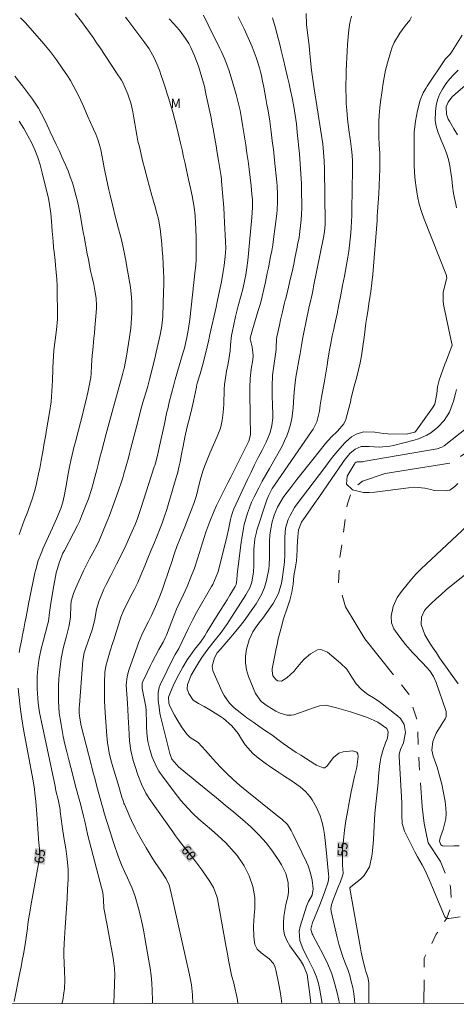
# Model space of a CAD drawing. Units: metres. Extents: x 288415 to 288930, y 1670470 to 1671034.
# Drawn here: x 288518 to 288587, y 1670475 to 1670629 of the extents above; entities that cross this region are included whole.
import ezdxf
from ezdxf.enums import TextEntityAlignment as Align

# ---------------------------------------------------------------- set-up
doc = ezdxf.new("R2010")
doc.units = ezdxf.units.M
doc.header["$MEASUREMENT"] = 0
doc.linetypes.add('Intermitente', pattern=[48, 15, -2, 2, -2, 2, -2, 2, -2, 2, -2, 15])
for name, color, linetype, lineweight in [('Articulacao', 7, 'Continuous', 18), ('Rio_Intermitente', 5, 'Intermitente', 9), ('Topon_Curvas_Mestras_Masc', 255, 'Continuous', 9)]:
    doc.layers.add(name, color=color, linetype=linetype, lineweight=lineweight)
for name, color, linetype, lineweight, true_color in [('Curvas_Intermediarias', 7, 'Continuous', 9, 0x783c14), ('Curvas_Mestras', 7, 'Continuous', 20, 0x783c14), ('Topon_Curvas_Mestras', 7, 'Continuous', 9, 0x783c14), ('Topon_Vegetacao', 7, 'Continuous', 9, 0x00ff33)]:
    doc.layers.add(name, color=color, linetype=linetype, lineweight=lineweight, true_color=true_color)
doc.styles.add('Arial', font='arial.ttf', dxfattribs={"height": 1.5})

msp = doc.modelspace()

# ---------------------------------------------------------------- linework, layer by layer
at = {"layer": 'Articulacao', "flags": 128}
msp.add_lwpolyline([(288431, 1671028.93), (288913.04, 1671029.42), (288913.6, 1670475.15), (288431.58, 1670474.66), (288431, 1671028.93)], close=True, dxfattribs=at)
at = {"layer": 'Curvas_Intermediarias', "flags": 128}
for points, elevation in [([(288526.91, 1670630.08), (288527.92, 1670628.83), (288528.61, 1670627.9), (288529.18, 1670627.11), (288529.74, 1670626.31), (288530.29, 1670625.5), (288530.84, 1670624.68), (288533.43, 1670620.79), (288534.2, 1670619.62), (288534.46, 1670619.13), (288534.58, 1670618.87), (288535.21, 1670617.43), (288535.38, 1670616.98), (288535.67, 1670616.07), (288535.97, 1670614.67), (288536.14, 1670613.73), (288536.28, 1670612.83), (288536.44, 1670611.91), (288536.61, 1670610.99), (288536.8, 1670610.08), (288537.01, 1670609.17), (288537.52, 1670607.04), (288537.86, 1670605.65), (288538.22, 1670604.27), (288538.59, 1670602.89), (288538.99, 1670601.52), (288539.51, 1670599.74), (288539.78, 1670598.77), (288540.01, 1670597.8), (288540.27, 1670596.33), (288540.44, 1670594.89), (288540.53, 1670593.93), (288540.62, 1670592.96), (288540.7, 1670591.99), (288540.77, 1670590.78), (288540.82, 1670589.69), (288540.85, 1670588.6), (288540.85, 1670587.51), (288540.83, 1670586.42), (288540.7, 1670582.63), (288540.62, 1670581.52), (288540.51, 1670580.78), (288540.29, 1670579.68), (288539.67, 1670576.96), (288539.49, 1670576.18), (288539.31, 1670575.41), (288538.92, 1670573.87), (288538.62, 1670572.69), (288538.32, 1670571.61), (288538.11, 1670570.89), (288537.68, 1670569.42), (288537.26, 1670567.95), (288536.87, 1670566.47), (288535.62, 1670561.67), (288535.46, 1670561.04), (288535.29, 1670560.39), (288534.95, 1670559.12), (288534.6, 1670557.86), (288534.4, 1670557.24), (288534.2, 1670556.61), (288533.74, 1670555.24), (288533.28, 1670553.93), (288532.81, 1670552.63), (288532.31, 1670551.35), (288531.79, 1670550.07), (288530.74, 1670547.54), (288530.27, 1670546.55), (288530.07, 1670546.17), (288529.96, 1670545.97), (288529.17, 1670544.53), (288528.55, 1670543.3), (288528.25, 1670542.67), (288527.22, 1670540.44), (288527.02, 1670540), (288526.68, 1670539.11), (288526.3, 1670537.89), (288526.23, 1670537.21), (288526.18, 1670535.44), (288526.04, 1670534.4), (288525.92, 1670533.88), (288525.5, 1670532.19), (288525.17, 1670530.87), (288525.01, 1670530.22), (288524.74, 1670528.89), (288524.55, 1670527.55), (288524.46, 1670526.77), (288524.37, 1670525.7), (288524.31, 1670524.63), (288524.29, 1670523.56), (288524.31, 1670522.5), (288524.32, 1670522.18), (288524.37, 1670521.27), (288524.44, 1670520.36), (288524.56, 1670519.46), (288524.71, 1670518.56), (288524.83, 1670517.9), (288525.07, 1670516.68), (288525.33, 1670515.45), (288525.62, 1670514.24), (288525.92, 1670513.03), (288526.56, 1670510.6), (288526.95, 1670509.09), (288527.35, 1670507.59), (288527.65, 1670506.48), (288528.08, 1670504.86), (288528.25, 1670504.16), (288528.49, 1670503.11), (288528.65, 1670502.4), (288528.94, 1670501.14), (288529.18, 1670500.16), (288531.13, 1670492.79), (288531.26, 1670492.22), (288531.38, 1670491.06), (288531.45, 1670489.72), (288531.49, 1670489.46), (288531.94, 1670487.07), (288532.11, 1670486.21), (288532.43, 1670484.46), (288532.59, 1670483.6), (288532.78, 1670482.54), (288532.96, 1670481.52), (288533.13, 1670480.3), (288533.17, 1670479.32), (288533.01, 1670474.76)], 63), ([(288552.54, 1670629.58), (288553, 1670628.64), (288553.45, 1670627.7), (288553.89, 1670626.75), (288554.31, 1670625.8), (288554.71, 1670624.83), (288555.36, 1670623.2), (288555.49, 1670622.88), (288555.9, 1670621.58), (288556.06, 1670620.91), (288556.13, 1670620.58), (288556.36, 1670619.45), (288556.54, 1670618.54), (288556.71, 1670617.64), (288556.88, 1670616.73), (288557.04, 1670615.83), (288557.22, 1670614.83), (288557.49, 1670613.17), (288557.72, 1670611.5), (288557.84, 1670610.58), (288557.95, 1670609.7), (288558.06, 1670608.82), (288558.25, 1670607.07), (288558.61, 1670603.63), (288558.67, 1670603.01), (288558.73, 1670601.77), (288558.72, 1670600.52), (288558.65, 1670599.28), (288558.58, 1670598.66), (288558.1, 1670594.71), (288557.97, 1670593.78), (288557.8, 1670592.86), (288557.62, 1670591.94), (288557.28, 1670590.2), (288557.1, 1670589.33), (288556.82, 1670587.95), (288556.58, 1670586.83), (288556.31, 1670585.71), (288556.02, 1670584.6), (288555.7, 1670583.5), (288554.74, 1670580.3), (288554.42, 1670579.15), (288554.41, 1670579.1), (288554.4, 1670579.04), (288554.74, 1670577.8), (288554.9, 1670576.46), (288554.84, 1670575.78), (288554.6, 1670574.31), (288554.41, 1670572.83), (288554.36, 1670571.34), (288554.43, 1670566.2), (288554.44, 1670565.83), (288554.46, 1670565.1), (288554.48, 1670564.01), (288554.21, 1670563.02), (288553.46, 1670561.53), (288553.04, 1670560.68), (288552.62, 1670559.86), (288552.2, 1670559.03), (288551.78, 1670558.2), (288551.36, 1670557.37), (288550.94, 1670556.54), (288549.9, 1670554.48), (288549.12, 1670552.88), (288548.75, 1670552.06), (288548.06, 1670550.42), (288547.45, 1670548.74), (288547.17, 1670547.89), (288546.13, 1670544.53), (288545.65, 1670543.08), (288545.11, 1670541.64), (288544.52, 1670540.22), (288543.87, 1670538.82), (288543.26, 1670537.52), (288542.86, 1670536.62), (288542.48, 1670535.71), (288542.11, 1670534.78), (288541.27, 1670532.58), (288541.21, 1670532.44), (288541.09, 1670532.15), (288540.73, 1670531.46), (288540.22, 1670530.56), (288540.09, 1670530.33), (288539.05, 1670528.34), (288538.77, 1670527.79), (288538.23, 1670526.69), (288537.56, 1670525.28), (288537.47, 1670525.02), (288537.44, 1670524.47), (288537.48, 1670524.2), (288538.02, 1670521.33), (288538.04, 1670521.18), (288538.07, 1670520.89), (288538.08, 1670520.74), (288538.11, 1670518.77), (288538.14, 1670518.07), (288538.26, 1670516.68), (288538.37, 1670515.87), (288538.64, 1670514.63), (288539.04, 1670513.42), (288539.71, 1670511.91), (288540.09, 1670511.24), (288540.73, 1670510.29), (288543.02, 1670507.29), (288543.53, 1670506.65), (288544.62, 1670505.42), (288545.43, 1670504.6), (288546.37, 1670503.7), (288547.35, 1670502.85), (288548.34, 1670502.01), (288549.32, 1670501.16), (288550.57, 1670499.99), (288551.51, 1670499.02), (288552.37, 1670497.98), (288553.15, 1670496.87), (288553.45, 1670496.39), (288554.28, 1670494.83), (288554.85, 1670493.15), (288555.14, 1670491.41), (288555.13, 1670489.64), (288555.03, 1670488.58), (288554.94, 1670486.91), (288554.99, 1670485.25), (288555.13, 1670484.04), (288555.52, 1670483.32), (288556.17, 1670482.73), (288557.38, 1670481.8), (288558.08, 1670481.04), (288558.3, 1670480.59), (288558.46, 1670480.09), (288558.94, 1670477.78), (288559.14, 1670476.69), (288559.3, 1670475.6), (288559.37, 1670474.79)], 59), ([(288565.75, 1670474.8), (288565.31, 1670477.19), (288565.08, 1670478.13), (288564.8, 1670479.05), (288564.43, 1670479.94), (288564.01, 1670480.81), (288563.45, 1670481.84), (288562.75, 1670483.24), (288562.2, 1670484.67), (288562.11, 1670486.13), (288562.25, 1670486.87), (288563.25, 1670490.08), (288563.57, 1670490.8), (288564.18, 1670491.79), (288564.29, 1670492.79), (288564.16, 1670494.11), (288563.9, 1670495.25), (288563.51, 1670496.4), (288563.26, 1670496.96), (288561.14, 1670501.42), (288560.88, 1670501.92), (288560.27, 1670502.85), (288559.39, 1670503.68), (288558.78, 1670504.19), (288558.47, 1670504.44), (288553.9, 1670508.07), (288552.8, 1670508.98), (288551.74, 1670509.92), (288550.71, 1670510.91), (288549.71, 1670511.93), (288548.56, 1670513.15), (288548.17, 1670513.58), (288547.4, 1670514.46), (288546.23, 1670515.74), (288544.97, 1670516.5), (288544.46, 1670517.03), (288543.65, 1670518.19), (288542.89, 1670519.41), (288542.53, 1670520.04), (288541.79, 1670521.44), (288541.63, 1670521.89), (288541.61, 1670522.83), (288541.89, 1670523.63), (288542.31, 1670524.64), (288542.78, 1670525.62), (288543.19, 1670526.41), (288543.83, 1670527.56), (288544.53, 1670528.69), (288545.3, 1670529.77), (288545.7, 1670530.3), (288546.64, 1670531.46), (288547.29, 1670532.48), (288547.59, 1670533.01), (288549.41, 1670535.91), (288549.87, 1670536.64), (288550.79, 1670538.1), (288551.24, 1670538.83), (288552.08, 1670540.19), (288552.14, 1670540.29), (288552.24, 1670540.51), (288552.33, 1670541.27), (288552.4, 1670542.07), (288553.01, 1670547.16), (288553.14, 1670548.08), (288553.3, 1670549), (288553.49, 1670549.9), (288553.72, 1670550.8), (288553.99, 1670551.69), (288554.3, 1670552.56), (288554.65, 1670553.41), (288555.04, 1670554.25), (288555.77, 1670555.68), (288556.31, 1670556.7), (288556.86, 1670557.72), (288557.43, 1670558.73), (288559.42, 1670562.22), (288559.83, 1670563.03), (288560.2, 1670563.86), (288560.5, 1670564.72), (288560.75, 1670565.59), (288560.96, 1670566.57), (288561.18, 1670568.2), (288561.23, 1670569.19), (288561.31, 1670570.67), (288561.48, 1670572.15), (288561.61, 1670573.04), (288561.8, 1670574.2), (288562.07, 1670575.63), (288562.27, 1670576.76), (288562.48, 1670578.01), (288562.66, 1670579), (288562.91, 1670580.29), (288563.17, 1670581.58), (288563.71, 1670584.11), (288563.79, 1670584.5), (288564.13, 1670586.06), (288564.3, 1670586.84), (288564.38, 1670587.24), (288565.96, 1670594.94), (288566.11, 1670595.81), (288566.19, 1670596.98), (288566.19, 1670597.27), (288566.09, 1670605.64), (288566.05, 1670606.98), (288565.96, 1670608.31), (288565.82, 1670609.63), (288565.63, 1670610.95), (288564.95, 1670615.3), (288564.79, 1670616.29), (288564.64, 1670617.28), (288564.49, 1670618.26), (288564.26, 1670619.75), (288564.06, 1670621.22), (288563.9, 1670622.7), (288563.75, 1670624.36), (288563.66, 1670625.07), (288563.46, 1670626.61), (288563.29, 1670628.34), (288563.23, 1670630.06)], 57), ([(288570.33, 1670629.69), (288570.09, 1670628.61), (288569.92, 1670627.52), (288569.8, 1670626.41), (288569.71, 1670625.22), (288569.64, 1670624.19), (288569.58, 1670623.17), (288569.54, 1670622.14), (288569.5, 1670621.12), (288569.48, 1670620.09), (288569.46, 1670619.07), (288569.45, 1670618.04), (288569.47, 1670617), (288569.5, 1670615.96), (288569.58, 1670614.94), (288569.72, 1670613.57), (288569.93, 1670611.82), (288570.17, 1670610.07), (288570.35, 1670608.78), (288570.44, 1670607.88), (288570.49, 1670606.97), (288570.5, 1670606.07), (288570.5, 1670605.61), (288570.41, 1670599.36), (288570.39, 1670598.42), (288570.35, 1670597.48), (288570.3, 1670596.54), (288570.23, 1670595.61), (288570.14, 1670594.67), (288570.03, 1670593.74), (288569.9, 1670592.81), (288569.75, 1670591.88), (288569.21, 1670588.9), (288568.94, 1670587.42), (288568.66, 1670585.93), (288568.37, 1670584.46), (288568.06, 1670582.99), (288567.66, 1670581.13), (288567.55, 1670580.59), (288567.32, 1670579.51), (288567.02, 1670578.08), (288566.88, 1670577.33), (288566.62, 1670575.71), (288566.5, 1670574.92), (288566.3, 1670573.65), (288566.07, 1670572.39), (288565.72, 1670570.48), (288565.61, 1670569.88), (288565.43, 1670568.66), (288565.3, 1670567.68), (288564.87, 1670566.03), (288564.29, 1670564.89), (288564.06, 1670564.53), (288558.23, 1670556.12), (288557.88, 1670555.57), (288557.28, 1670554.42), (288557.05, 1670553.8), (288555.49, 1670549.05), (288555.39, 1670548.71), (288555.17, 1670547.67), (288555, 1670545.98), (288554.99, 1670545.5), (288554.99, 1670543.46), (288554.94, 1670542.49), (288554.68, 1670540.9), (288554.35, 1670540), (288553.72, 1670538.88), (288550.73, 1670534.23), (288550.45, 1670533.8), (288549.84, 1670532.97), (288549.19, 1670532.16), (288548.54, 1670531.35), (288547.6, 1670530.17), (288546.83, 1670529.06), (288546.47, 1670528.48), (288545.15, 1670526.27), (288544.57, 1670524.84), (288544.54, 1670524.1), (288544.77, 1670523.39), (288545.48, 1670522.39), (288546.28, 1670521.83), (288547.19, 1670521.36), (288548.08, 1670520.84), (288549.74, 1670519.82), (288550.21, 1670519.51), (288551.56, 1670518.36), (288552.52, 1670517.14), (288553.04, 1670516.24), (288553.63, 1670515.38), (288554.04, 1670514.87), (288554.85, 1670514.02), (288555.75, 1670513.27), (288556.99, 1670512.35), (288557.46, 1670512.01), (288558.9, 1670511.03), (288559.88, 1670510.41), (288560.87, 1670509.78), (288562.28, 1670508.79), (288563.12, 1670508.05), (288563.84, 1670507.2), (288564.15, 1670506.73), (288564.85, 1670505.51), (288565.39, 1670504.25), (288565.71, 1670503.18), (288565.93, 1670502.26), (288566.08, 1670501.32), (288566.2, 1670500.37), (288566.3, 1670499.42), (288566.74, 1670495.05), (288566.76, 1670494.65), (288566.67, 1670493.86), (288566.1, 1670492.18), (288565.68, 1670491.08), (288565.47, 1670490.53), (288564.43, 1670487.95), (288564.22, 1670487.49), (288563.95, 1670486.42), (288564.16, 1670485.73), (288564.24, 1670485.57), (288564.32, 1670485.4), (288565.89, 1670482.45), (288566.6, 1670480.95), (288567.23, 1670479.42), (288567.73, 1670477.84), (288568.15, 1670476.23), (288568.45, 1670474.8)], 56), ([(288518.37, 1670629.38), (288518.72, 1670629.02), (288519.08, 1670628.65), (288520.98, 1670626.54), (288522.03, 1670625.33), (288523.04, 1670624.09), (288524, 1670622.81), (288524.91, 1670621.5), (288525.71, 1670620.29), (288526.18, 1670619.55), (288527.04, 1670618.02), (288527.44, 1670617.24), (288528.17, 1670615.65), (288528.89, 1670614.05), (288529.83, 1670611.92), (288530.16, 1670611.13), (288530.47, 1670610.34), (288530.84, 1670609.13), (288530.94, 1670608.72), (288531.33, 1670606.76), (288531.51, 1670605.9), (288531.86, 1670604.17), (288532.22, 1670602.44), (288532.41, 1670601.57), (288532.83, 1670599.86), (288533.23, 1670598.31), (288533.49, 1670597.32), (288533.74, 1670596.33), (288533.99, 1670595.34), (288534.24, 1670594.35), (288534.47, 1670593.36), (288534.69, 1670592.36), (288534.88, 1670591.36), (288535.06, 1670590.35), (288535.6, 1670587.13), (288535.79, 1670585.53), (288535.83, 1670584.73), (288535.83, 1670583.12), (288535.73, 1670581.52), (288535.65, 1670580.73), (288535.47, 1670579.31), (288535.32, 1670578.31), (288535.15, 1670577.31), (288534.97, 1670576.32), (288534.61, 1670574.4), (288534.58, 1670574.28), (288534.44, 1670573.68), (288534.37, 1670573.44), (288532.74, 1670567.61), (288532.42, 1670566.45), (288532.11, 1670565.29), (288531.8, 1670564.13), (288531.49, 1670562.97), (288531.44, 1670562.77), (288531.16, 1670561.71), (288530.88, 1670560.63), (288530.61, 1670559.56), (288530.34, 1670558.49), (288530.04, 1670557.33), (288529.77, 1670556.36), (288529.48, 1670555.4), (288529, 1670553.97), (288528.58, 1670552.82), (288527.95, 1670551.22), (288527.59, 1670550.39), (288527.31, 1670549.76), (288526.69, 1670548.54), (288525.24, 1670545.84), (288525.02, 1670545.41), (288524.46, 1670544.08), (288523.96, 1670542.36), (288523.83, 1670541.75), (288523.57, 1670540.33), (288523.12, 1670537.6), (288523.06, 1670537.23), (288522.91, 1670536.11), (288522.72, 1670534.77), (288522.59, 1670534.18), (288522.28, 1670532.98), (288521.95, 1670531.79), (288521.61, 1670530.42), (288521.34, 1670529.19), (288521.23, 1670528.57), (288521.05, 1670527.32), (288520.96, 1670526.07), (288520.95, 1670525.44), (288520.96, 1670524.14), (288521.05, 1670522.66), (288521.13, 1670521.92), (288521.34, 1670520.45), (288521.62, 1670518.99), (288523.77, 1670508.86), (288523.92, 1670508.17), (288524.26, 1670506.79), (288524.56, 1670505.24), (288524.6, 1670504.93), (288524.91, 1670502.6), (288525.16, 1670500.84), (288525.45, 1670499.09), (288525.68, 1670497.45), (288525.83, 1670495.81), (288525.84, 1670494.99), (288525.82, 1670494.17), (288525.75, 1670492.77), (288525.67, 1670491.25), (288525.58, 1670489.73), (288525.48, 1670488.21), (288525.37, 1670486.69), (288525.19, 1670484.21), (288525.14, 1670482.97), (288525.15, 1670482.36), (288525.2, 1670481.12), (288525.27, 1670479.89), (288525.33, 1670478.46), (288525.26, 1670477.11), (288525.17, 1670476.44), (288524.97, 1670475.33), (288524.85, 1670474.75)], 64), ([(288539.09, 1670474.77), (288539.09, 1670474.87), (288539.08, 1670475.28), (288539.02, 1670476.81), (288538.95, 1670477.99), (288538.85, 1670479.16), (288538.7, 1670480.33), (288538.52, 1670481.49), (288537.89, 1670485.11), (288537.67, 1670486.32), (288537.41, 1670487.52), (288537.13, 1670488.72), (288536.82, 1670489.91), (288536.35, 1670491.55), (288535.83, 1670492.96), (288535.53, 1670493.65), (288535.13, 1670494.51), (288534.67, 1670495.51), (288534.22, 1670496.52), (288533.64, 1670498.06), (288533.08, 1670499.72), (288532.86, 1670500.38), (288532.43, 1670501.7), (288532, 1670503.04), (288531.5, 1670504.66), (288531.32, 1670505.31), (288531.23, 1670505.64), (288530.36, 1670508.81), (288530.01, 1670510.11), (288529.77, 1670510.98), (288529.54, 1670511.85), (288529.43, 1670512.28), (288527.89, 1670518.32), (288527.65, 1670519.53), (288527.57, 1670520.36), (288527.57, 1670521.18), (288527.59, 1670521.6), (288528.13, 1670528.58), (288528.35, 1670529.78), (288528.54, 1670530.4), (288528.61, 1670530.6), (288529.61, 1670533.4), (288530.04, 1670535.04), (288530.3, 1670536.62), (288530.71, 1670538.01), (288531.12, 1670539.01), (288531.44, 1670539.76), (288531.78, 1670540.5), (288532.51, 1670541.95), (288533.12, 1670543.09), (288533.43, 1670543.69), (288534.2, 1670545.22), (288534.94, 1670546.74), (288535.27, 1670547.45), (288535.91, 1670548.89), (288536.34, 1670549.9), (288536.66, 1670550.73), (288537.25, 1670552.41), (288539.35, 1670558.98), (288539.42, 1670559.17), (288539.53, 1670559.56), (288539.79, 1670560.56), (288540.5, 1670563.61), (288540.66, 1670564.31), (288540.97, 1670565.72), (288541.3, 1670567.32), (288541.35, 1670567.58), (288541.47, 1670568.09), (288541.71, 1670569.11), (288542.05, 1670570.47), (288542.42, 1670571.84), (288542.66, 1670572.68), (288543.91, 1670576.96), (288544.09, 1670577.6), (288544.39, 1670578.81), (288544.48, 1670579.24), (288544.72, 1670580.66), (288544.92, 1670582.09), (288545.8, 1670589.82), (288545.83, 1670590.13), (288545.93, 1670591.35), (288545.95, 1670592.27), (288545.94, 1670593.99), (288545.93, 1670594.8), (288545.88, 1670596.4), (288545.84, 1670597.2), (288545.77, 1670598.36), (288545.62, 1670599.71), (288545.48, 1670600.6), (288545.3, 1670601.49), (288545.03, 1670602.68), (288544.73, 1670604.07), (288544.59, 1670604.76), (288544.43, 1670605.5), (288544.19, 1670606.56), (288543.96, 1670607.62), (288543.72, 1670608.68), (288543.47, 1670609.74), (288542.95, 1670611.99), (288542.59, 1670613.42), (288542.43, 1670613.98), (288542.35, 1670614.26), (288541.62, 1670616.7), (288541.34, 1670617.63), (288541.05, 1670618.55), (288540.75, 1670619.46), (288540.44, 1670620.37), (288540.16, 1670621.19), (288539.78, 1670622.18), (288539.34, 1670623.15), (288538.54, 1670624.56), (288537.88, 1670625.46), (288535.19, 1670629.03), (288534.85, 1670629.49)], 62), ([(288541.71, 1670629.26), (288542.35, 1670628.53), (288543.32, 1670627.45), (288544.28, 1670626.18), (288544.76, 1670625.38), (288545.1, 1670624.75), (288545.69, 1670623.45), (288546.3, 1670621.82), (288546.59, 1670620.95), (288546.85, 1670620.07), (288547.22, 1670618.64), (288547.48, 1670617.47), (288548.07, 1670614.68), (288548.27, 1670613.7), (288548.46, 1670612.72), (288548.64, 1670611.74), (288548.81, 1670610.75), (288549, 1670609.65), (288549.3, 1670607.91), (288549.44, 1670607.04), (288549.65, 1670605.79), (288549.84, 1670604.54), (288549.9, 1670604.04), (288549.92, 1670603.79), (288550.08, 1670601.96), (288550.18, 1670600.79), (288550.27, 1670599.63), (288550.34, 1670598.46), (288550.41, 1670597.29), (288550.56, 1670594.35), (288550.57, 1670593.23), (288550.48, 1670591.97), (288550.32, 1670590.57), (288550.18, 1670589.63), (288549.9, 1670588), (288549.62, 1670586.56), (288549.26, 1670584.87), (288549.07, 1670584.04), (288548.09, 1670579.72), (288547.92, 1670578.9), (288547.68, 1670577.8), (288547.61, 1670577.52), (288546.92, 1670574.86), (288546.56, 1670573.55), (288546.16, 1670572.26), (288546.01, 1670571.62), (288545.98, 1670571.49), (288545.51, 1670569.25), (288545.15, 1670567.64), (288544.75, 1670566.04), (288544.54, 1670565.24), (288544.16, 1670563.63), (288543.88, 1670562.2), (288543.64, 1670560.97), (288543.41, 1670559.73), (288543.28, 1670559.12), (288542.99, 1670557.91), (288542.82, 1670557.31), (288541.66, 1670553.38), (288541.32, 1670552.3), (288540.97, 1670551.22), (288540.58, 1670550.15), (288540.18, 1670549.09), (288539.81, 1670548.17), (288539.33, 1670546.99), (288538.84, 1670545.8), (288538.35, 1670544.62), (288537.86, 1670543.44), (288537.26, 1670541.98), (288536.75, 1670540.82), (288536.18, 1670539.68), (288535.59, 1670538.55), (288535.03, 1670537.41), (288534.6, 1670536.53), (288534.11, 1670535.38), (288533.73, 1670534.21), (288533.38, 1670533.02), (288533.01, 1670531.85), (288532.82, 1670531.27), (288532.45, 1670530.11), (288532, 1670528.65), (288531.75, 1670527.69), (288531.61, 1670526.7), (288531.52, 1670525.21), (288531.52, 1670523.95), (288531.56, 1670522.19), (288531.65, 1670520.44), (288531.89, 1670516.71), (288531.99, 1670515.71), (288532.16, 1670514.72), (288532.34, 1670513.85), (288532.49, 1670513.27), (288532.55, 1670513.03), (288532.87, 1670511.91), (288533.06, 1670511.23), (288533.45, 1670509.86), (288533.66, 1670509.19), (288534.27, 1670507.15), (288534.32, 1670507.01), (288534.5, 1670506.45), (288534.6, 1670506.18), (288534.66, 1670506.05), (288535.51, 1670504.09), (288535.78, 1670503.49), (288536.35, 1670502.31), (288536.68, 1670501.67), (288537.28, 1670500.58), (288538.07, 1670499.2), (288539, 1670497.66), (288539.49, 1670496.91), (288540.44, 1670495.52), (288541.2, 1670494.33), (288541.7, 1670493.34), (288541.93, 1670492.56), (288544.89, 1670479.28), (288545.05, 1670478.5), (288545.18, 1670477.72), (288545.34, 1670476.14), (288545.41, 1670474.81), (288545.4, 1670474.78)], 61), ([(288563.95, 1670474.79), (288563.85, 1670475.79), (288563.7, 1670477), (288563.38, 1670479.33), (288562.81, 1670480.74), (288562.47, 1670481.26), (288562.3, 1670481.51), (288560.64, 1670483.85), (288560.17, 1670484.68), (288559.83, 1670485.56), (288559.67, 1670486.47), (288559.63, 1670487.42), (288559.72, 1670488.44), (288559.85, 1670489.37), (288560.02, 1670490.29), (288560.31, 1670491.53), (288560.44, 1670492.27), (288560.41, 1670493.75), (288560, 1670495.2), (288559.35, 1670496.56), (288558.94, 1670497.21), (288558.03, 1670498.53), (288556.97, 1670499.94), (288555.79, 1670501.26), (288554.53, 1670502.49), (288553.2, 1670503.66), (288551.84, 1670504.79), (288550.48, 1670505.92), (288549.12, 1670507.04), (288547.75, 1670508.17), (288546.38, 1670509.29), (288543.44, 1670511.69), (288543.22, 1670511.88), (288542.13, 1670513.1), (288541.84, 1670513.87), (288541.8, 1670514), (288540.34, 1670519.84), (288540.24, 1670520.32), (288540.1, 1670521.29), (288539.95, 1670522.32), (288539.95, 1670523.58), (288540.13, 1670524.38), (288540.29, 1670524.77), (288542.4, 1670529.08), (288542.62, 1670529.51), (288543.22, 1670530.48), (288543.76, 1670531.57), (288544.22, 1670532.56), (288544.69, 1670533.55), (288545.37, 1670534.94), (288546, 1670536.11), (288548.36, 1670540.21), (288548.53, 1670540.51), (288548.84, 1670541.12), (288549.34, 1670542.39), (288549.43, 1670542.72), (288550.81, 1670548.18), (288551.04, 1670549.16), (288551.34, 1670550.69), (288551.43, 1670551.13), (288551.67, 1670551.98), (288551.84, 1670552.39), (288554.02, 1670557.01), (288554.57, 1670558.15), (288555.12, 1670559.3), (288555.7, 1670560.43), (288556.28, 1670561.57), (288556.93, 1670562.83), (288557.57, 1670564.38), (288557.84, 1670565.47), (288557.96, 1670566.58), (288557.96, 1670567.14), (288557.92, 1670568.62), (288557.89, 1670570.1), (288557.89, 1670571.57), (288557.94, 1670573.35), (288558.13, 1670574.81), (288558.49, 1670577.36), (288558.5, 1670577.49), (288558.52, 1670577.75), (288558.56, 1670578.94), (288558.62, 1670579.34), (288559, 1670581.22), (288559.18, 1670582.02), (288559.49, 1670583.31), (288559.78, 1670584.49), (288559.93, 1670585.09), (288560, 1670585.38), (288560.43, 1670587.17), (288560.71, 1670588.36), (288560.99, 1670589.55), (288561.25, 1670590.75), (288561.51, 1670591.94), (288561.76, 1670593.15), (288561.93, 1670594.06), (288562.09, 1670594.97), (288562.22, 1670595.88), (288562.33, 1670596.79), (288562.42, 1670597.71), (288562.48, 1670598.63), (288562.51, 1670599.56), (288562.51, 1670600.48), (288562.5, 1670601.79), (288562.46, 1670603.36), (288562.39, 1670604.94), (288562.28, 1670606.51), (288562.15, 1670608.08), (288561.82, 1670611.4), (288561.67, 1670612.78), (288561.47, 1670614.15), (288561.25, 1670615.5), (288560.99, 1670616.86), (288560.75, 1670618), (288560.52, 1670619.04), (288560.28, 1670620.08), (288559.92, 1670621.64), (288559.65, 1670622.8), (288559.29, 1670624.27), (288559.11, 1670625), (288558.35, 1670628), (288557.93, 1670629.38)], 58), ([(288573.08, 1670474.8), (288573.07, 1670475.3), (288573.06, 1670476.21), (288573.06, 1670477.78), (288573.05, 1670478.01), (288572.9, 1670478.91), (288572.6, 1670479.79), (288572.47, 1670480.23), (288572.12, 1670481.62), (288571.85, 1670482.85), (288571.73, 1670483.47), (288570.06, 1670492.82), (288570.07, 1670492.91), (288570.19, 1670493.06), (288570.24, 1670493.11), (288571.73, 1670494.27), (288572.33, 1670494.85), (288573.17, 1670496.23), (288573.54, 1670497.89), (288573.65, 1670498.75), (288573.78, 1670500.47), (288573.88, 1670502.65), (288573.93, 1670503.62), (288574, 1670504.59), (288574.09, 1670505.56), (288574.19, 1670506.52), (288574.3, 1670507.49), (288574.4, 1670508.45), (288574.5, 1670509.42), (288574.59, 1670510.39), (288574.74, 1670511.99), (288574.82, 1670512.67), (288574.94, 1670513.33), (288575.32, 1670514.64), (288575.69, 1670515.69), (288575.97, 1670516.41), (288576.1, 1670517.39), (288575.9, 1670517.91), (288574.49, 1670518.92), (288572.87, 1670519.63), (288570.17, 1670520.52), (288569.44, 1670520.75), (288567.99, 1670521.17), (288566.29, 1670521.56), (288565.31, 1670521.5), (288564.34, 1670521.17), (288562.88, 1670520.64), (288561.26, 1670520.09), (288560.9, 1670520.01), (288560.19, 1670520), (288559.13, 1670520.33), (288558.46, 1670520.66), (288557.07, 1670521.46), (288556.14, 1670522.17), (288555.27, 1670523.42), (288554.18, 1670526.09), (288553.86, 1670527.14), (288553.68, 1670528.2), (288553.7, 1670529.27), (288553.85, 1670530.36), (288554.24, 1670531.82), (288554.84, 1670533.1), (288555.23, 1670533.69), (288555.79, 1670534.44), (288556.39, 1670535.25), (288557.05, 1670536.14), (288558.01, 1670537.54), (288558.88, 1670539.09), (288559.34, 1670540.73), (288559.38, 1670540.97), (288559.76, 1670543.62), (288559.78, 1670543.77), (288559.82, 1670543.99), (288559.85, 1670545.23), (288559.85, 1670545.46), (288559.84, 1670547.95), (288559.97, 1670549.35), (288560.38, 1670550.7), (288560.68, 1670551.34), (288561.39, 1670552.57), (288561.8, 1670553.15), (288566.13, 1670558.87), (288567, 1670560), (288567.58, 1670560.74), (288568.19, 1670561.48), (288569.25, 1670562.67), (288569.44, 1670562.89), (288570.31, 1670563.68), (288571.06, 1670564.11), (288572.22, 1670564.44), (288573.99, 1670564.4), (288575.35, 1670564.2), (288576.04, 1670564.16), (288578.91, 1670564.1), (288580.27, 1670564.39), (288580.44, 1670564.56), (288583.04, 1670568.22), (288583.14, 1670568.37), (288583.4, 1670568.82), (288583.72, 1670570.42), (288583.84, 1670571.52), (288584.12, 1670572.59), (288585.01, 1670575.07), (288585.19, 1670575.57), (288585.58, 1670576.56), (288586.11, 1670577.88), (288586.14, 1670578.04), (288585.94, 1670579.01), (288584.82, 1670584.18), (288584.72, 1670584.89), (288584.74, 1670586.31), (288584.87, 1670587.02), (288585.23, 1670588.39), (288585.24, 1670588.43), (288585.29, 1670588.62), (288585.25, 1670588.9), (288585.23, 1670588.96), (288581.73, 1670597.84), (288581.32, 1670599.01), (288580.96, 1670600.2), (288580.7, 1670601.42), (288580.47, 1670602.78), (288580.34, 1670603.96), (288580.24, 1670605.14), (288580.18, 1670606.32), (288580.15, 1670607.51), (288580.15, 1670608.82), (288580.15, 1670609.89), (288580.18, 1670611.48), (288580.37, 1670613.22), (288580.7, 1670614.87), (288581.14, 1670616.49), (288581.61, 1670617.62), (288582, 1670618.34), (288582.22, 1670618.68), (288585.1, 1670622.96), (288585.24, 1670623.14), (288585.81, 1670623.7), (288586.05, 1670624), (288586.16, 1670624.16), (288587.71, 1670626.69)], 54), ([(288586.84, 1670599.62), (288586.7, 1670600.18), (288586.38, 1670601.87), (288586.22, 1670603.01), (288586.08, 1670604.15), (288585.96, 1670605.15), (288585.79, 1670606.17), (288585.56, 1670607.18), (288585.25, 1670608.17), (288584.88, 1670609.14), (288584.44, 1670610.2), (288583.91, 1670611.51), (288583.61, 1670612.41), (288583.47, 1670613.32), (288583.52, 1670614.73), (288583.63, 1670615.64), (288583.84, 1670616.53), (288584.18, 1670617.38), (288584.6, 1670618.2), (288585.16, 1670619.04), (288585.74, 1670619.8), (288586.39, 1670620.51), (288587.07, 1670621.19)], 53), ([(288590.95, 1670621.16), (288586.73, 1670617.56), (288586.1, 1670616.94), (288585.53, 1670616.18), (288585.22, 1670615.46), (288585.25, 1670614.28), (288585.51, 1670613.52), (288585.7, 1670613.17), (288586.43, 1670612.01), (288587, 1670611.07)], 52), ([(288518.11, 1670613.17), (288518.85, 1670612.07), (288519.19, 1670611.49), (288519.51, 1670610.91), (288520.05, 1670609.83), (288520.58, 1670608.68), (288521.06, 1670607.52), (288521.44, 1670606.32), (288521.77, 1670605.1), (288522.72, 1670601.05), (288522.84, 1670600.47), (288523.09, 1670598.69), (288523.19, 1670597.5), (288523.31, 1670595.93), (288523.45, 1670594.36), (288523.55, 1670593.38), (288523.63, 1670592.71), (288523.77, 1670591.36), (288523.85, 1670590.57), (288523.95, 1670589.5), (288524.03, 1670588.43), (288524.08, 1670587.35), (288524.12, 1670586.28), (288524.17, 1670583.21), (288524.16, 1670582.11), (288524, 1670580.47), (288523.79, 1670578.83), (288523.7, 1670578.13), (288523.59, 1670577.24), (288523.51, 1670576.34), (288523.46, 1670575.45), (288523.43, 1670574.55), (288523.42, 1670574.24), (288523.38, 1670572.54), (288523.34, 1670571.7), (288523.23, 1670570.01), (288523.15, 1670569.17), (288522.91, 1670567.49), (288522.38, 1670564.46), (288522.31, 1670564.01), (288522.07, 1670562.67), (288521.83, 1670561.33), (288521.59, 1670559.94), (288521.36, 1670558.72), (288521.23, 1670558.11), (288520.85, 1670556.36), (288520.63, 1670555.47), (288520.38, 1670554.59), (288520.1, 1670553.72), (288520.02, 1670553.46), (288519.5, 1670551.99), (288518.93, 1670550.54), (288518.65, 1670549.82), (288518.11, 1670548.36)], 66), ([(288587.4, 1670488.37), (288585.63, 1670488.12), (288585.52, 1670488.11), (288585.42, 1670488.12), (288585.3, 1670488.17), (288585.13, 1670488.24), (288584.99, 1670488.39), (288584.94, 1670488.48), (288583.05, 1670492.98), (288582.52, 1670494.25), (288581.8, 1670495.87), (288581.41, 1670496.56), (288580.69, 1670497.77), (288580.27, 1670498.57), (288578.67, 1670501.81), (288578.29, 1670503.02), (288578.22, 1670504.31), (288578.24, 1670505.28), (288578.22, 1670506.25), (288577.82, 1670513.52), (288577.82, 1670513.72), (288577.83, 1670513.91), (288578.02, 1670514.65), (288578.48, 1670515.7), (288578.81, 1670517.32), (288578.59, 1670518.53), (288578.01, 1670519.5), (288577.58, 1670519.92), (288574.69, 1670522.15), (288573.81, 1670522.74), (288572.9, 1670523.28), (288571.93, 1670524.05), (288571.08, 1670524.93), (288570.4, 1670525.96), (288569.59, 1670527.21), (288568.63, 1670528.18), (288566.58, 1670529.89), (288565.53, 1670530.31), (288564.98, 1670530.25), (288563.88, 1670529.66), (288562.89, 1670528.79), (288562.45, 1670528.3), (288561.65, 1670527.33), (288561.31, 1670526.94), (288560.17, 1670525.85), (288559.33, 1670525.35), (288558.78, 1670525.42), (288558.49, 1670525.57), (288557.99, 1670526.18), (288557.85, 1670526.99), (288557.88, 1670527.27), (288558.28, 1670529.35), (288558.46, 1670530.23), (288558.65, 1670531.11), (288558.84, 1670531.99), (288559.21, 1670533.51), (288559.67, 1670535.15), (288560.21, 1670536.78), (288560.64, 1670538.04), (288560.98, 1670539.29), (288561.17, 1670540.58), (288561.3, 1670541.89), (288561.52, 1670543.3), (288561.68, 1670544.22), (288561.79, 1670545.89), (288561.82, 1670546.42), (288561.9, 1670548.02), (288562, 1670549.07), (288562.48, 1670550.29), (288562.84, 1670550.84), (288563.84, 1670552.24), (288564.53, 1670553.21), (288565.21, 1670554.18), (288565.89, 1670555.16), (288566.57, 1670556.14), (288568.97, 1670559.66), (288569.18, 1670559.96), (288570.09, 1670561.08), (288570.92, 1670561.75), (288571.85, 1670562.16), (288573.13, 1670562.17), (288574.69, 1670562.07), (288576.36, 1670562.19), (288576.91, 1670562.3), (288580.17, 1670563.15), (288580.86, 1670563.36), (288582.16, 1670563.93), (288582.78, 1670564.29), (288583.91, 1670565.17), (288584.87, 1670566.23), (288585.73, 1670567.55), (288586.17, 1670568.69), (288586.34, 1670569.29), (288586.67, 1670570.48), (288586.82, 1670571.08)], 53), ([(288588.65, 1670565.24), (288584.9, 1670562.27), (288584.51, 1670562.03), (288583.77, 1670561.81), (288572.14, 1670559.8), (288572.04, 1670559.78), (288571.73, 1670559.77), (288571.23, 1670559.78), (288571.09, 1670559.72), (288570.88, 1670559.55), (288570.81, 1670559.44), (288570.78, 1670559.39), (288570.74, 1670559.34), (288569.66, 1670557.5), (288569.55, 1670556.23), (288570.42, 1670555.39), (288570.48, 1670555.34), (288572.23, 1670554.97), (288573.12, 1670554.95), (288574.02, 1670555), (288579.28, 1670555.69), (288580.27, 1670555.76), (288581.84, 1670555.65), (288582.79, 1670555.39), (288583.18, 1670555.3), (288583.37, 1670555.28), (288585.17, 1670555.2), (288585.79, 1670555.3), (288586.56, 1670555.88), (288587.03, 1670556.35)], 52), ([(288590.97, 1670552.01), (288582.04, 1670543.72), (288581.26, 1670542.96), (288580.5, 1670542.18), (288579.77, 1670541.37), (288579.07, 1670540.53), (288578.2, 1670539.43), (288577.53, 1670538.47), (288576.89, 1670537.07), (288576.55, 1670535.56), (288576.59, 1670534.52), (288576.97, 1670533.56), (288577.75, 1670532.46), (288578.8, 1670531.12), (288579.94, 1670529.86), (288581.54, 1670528.19), (288582.63, 1670526.97), (288583.2, 1670526.09), (288583.63, 1670525.13), (288585.14, 1670520.77), (288585.19, 1670520.59), (288585.22, 1670520.4), (288585.18, 1670519.82), (288585.04, 1670519.46), (288584.95, 1670519.28), (288583.64, 1670517.2), (288583.09, 1670515.91), (288582.97, 1670514.52), (288583.16, 1670513.61), (288583.77, 1670511.84), (288584.17, 1670510.51), (288584.53, 1670509.17), (288584.8, 1670507.82), (288585.02, 1670506.45), (288585.15, 1670505.45), (288585.2, 1670504.58), (288585.16, 1670503.73), (288584.74, 1670502.06), (288584.24, 1670500.78), (288584.18, 1670500.23), (288584.38, 1670499.69), (288584.61, 1670499.53), (288584.88, 1670499.48), (288586.4, 1670499.54), (288587.23, 1670499.5)], 53), ([(288592.93, 1670545.84), (288586.05, 1670540.35), (288585.22, 1670539.67), (288584.41, 1670538.97), (288583.62, 1670538.25), (288582.84, 1670537.52), (288582.17, 1670536.86), (288581.8, 1670536.41), (288581.35, 1670535.39), (288581.27, 1670534.23), (288581.83, 1670532.61), (288582.65, 1670531.3), (288583.15, 1670530.54), (288583.66, 1670529.78), (288584.18, 1670529.03), (288587.07, 1670524.91)], 54)]:
    msp.add_lwpolyline(points, dxfattribs=dict(at, elevation=elevation))
at = {"layer": 'Curvas_Mestras', "flags": 128}
for points, elevation in [([(288547.09, 1670629.82), (288547.84, 1670628.33), (288549.67, 1670624.6), (288549.93, 1670624.05), (288550.42, 1670622.93), (288550.65, 1670622.37), (288551.07, 1670621.23), (288551.44, 1670620.07), (288552.21, 1670617.39), (288552.39, 1670616.77), (288552.7, 1670615.51), (288552.83, 1670614.88), (288553.08, 1670613.61), (288553.29, 1670612.33), (288553.54, 1670610.72), (288553.74, 1670609.46), (288553.92, 1670608.19), (288554.09, 1670606.92), (288554.26, 1670605.65), (288554.42, 1670604.37), (288554.57, 1670603.06), (288554.69, 1670601.75), (288554.76, 1670600.83), (288554.79, 1670599.65), (288554.7, 1670598.08), (288554.31, 1670594.16), (288554.26, 1670593.59), (288554.15, 1670592.45), (288554.04, 1670591.32), (288553.89, 1670590.19), (288553.73, 1670589.1), (288553.59, 1670588.34), (288553.26, 1670586.85), (288553, 1670585.9), (288552.54, 1670584.23), (288552.13, 1670582.54), (288551.57, 1670580.05), (288551.48, 1670579.58), (288551.33, 1670578.11), (288551.28, 1670577.19), (288551.09, 1670575.82), (288550.93, 1670574.92), (288550.72, 1670573.98), (288550.48, 1670572.59), (288550.41, 1670571.89), (288550.36, 1670571.18), (288550.27, 1670568.74), (288550.19, 1670567.49), (288550.03, 1670566.24), (288549.75, 1670565.02), (288549.23, 1670563.72), (288548.65, 1670562.43), (288548.1, 1670561.13), (288547.25, 1670559.02), (288547.03, 1670558.43), (288546.65, 1670557.22), (288546.41, 1670556.26), (288546.2, 1670555.37), (288545.98, 1670554.5), (288545.57, 1670553.2), (288545.21, 1670552.27), (288544.68, 1670550.91), (288544.13, 1670549.56), (288543.36, 1670547.63), (288542.91, 1670546.45), (288542.49, 1670545.26), (288542.09, 1670544.07), (288541.69, 1670542.88), (288540.81, 1670540.26), (288540.6, 1670539.64), (288540.12, 1670538.44), (288539.54, 1670537.06), (288538.91, 1670535.64), (288538.45, 1670534.69), (288538.21, 1670534.22), (288537.38, 1670532.63), (288536.89, 1670531.34), (288536.79, 1670531.04), (288536.73, 1670530.9), (288535.36, 1670527.09), (288535.08, 1670526.09), (288534.96, 1670524.71), (288535.03, 1670523.32), (288535.16, 1670521.92), (288535.31, 1670518.78), (288535.34, 1670518.14), (288535.42, 1670516.87), (288535.48, 1670515.98), (288535.67, 1670514.47), (288536.03, 1670512.93), (288536.35, 1670511.94), (288536.8, 1670510.66), (288537.35, 1670509.21), (288538.05, 1670507.76), (288538.39, 1670507.22), (288538.57, 1670506.95), (288542.28, 1670501.69), (288542.71, 1670501.07), (288543.15, 1670500.46), (288543.69, 1670499.77), (288544.48, 1670498.79), (288545.43, 1670497.62), (288546.37, 1670496.37), (288546.83, 1670495.73), (288548.06, 1670493.94), (288548.64, 1670492.98), (288549.18, 1670491.58), (288549.27, 1670491.21), (288550.66, 1670483.6), (288550.8, 1670482.84), (288551.09, 1670481.31), (288551.24, 1670480.55), (288551.45, 1670479.48), (288551.55, 1670479.03), (288551.8, 1670478.16), (288551.91, 1670477.72), (288552.38, 1670475.62), (288552.45, 1670475.25), (288552.48, 1670474.78)], 60), ([(288570.86, 1670474.8), (288570.81, 1670475.39), (288570.68, 1670476.35), (288570.52, 1670477.31), (288570.3, 1670478.25), (288570.05, 1670479.19), (288569.75, 1670480.11), (288569.41, 1670481.02), (288568.99, 1670482.12), (288568.65, 1670483.1), (288568.36, 1670484.1), (288568.1, 1670485.12), (288567.14, 1670489.22), (288567.09, 1670489.71), (288567.18, 1670490.28), (288567.45, 1670491.07), (288567.82, 1670491.97), (288568.3, 1670493.18), (288568.54, 1670493.79), (288568.97, 1670494.98), (288569.02, 1670495.24), (288568.93, 1670496.49), (288568.9, 1670497.8), (288568.94, 1670499.11), (288569.06, 1670500.42), (288569.26, 1670502), (288569.46, 1670503.43), (288569.69, 1670504.87), (288569.95, 1670506.3), (288570.23, 1670507.72), (288570.75, 1670510.18), (288570.84, 1670510.61), (288571.15, 1670511.86), (288571.4, 1670513.55), (288571.31, 1670513.93), (288571.15, 1670514.19), (288570.88, 1670514.33), (288570.53, 1670514.4), (288569.05, 1670514.26), (288568.37, 1670514.07), (288567.53, 1670513.39), (288566.53, 1670512.05), (288566.13, 1670511.75), (288565.89, 1670511.73), (288564.82, 1670512.17), (288564.56, 1670512.33), (288562.35, 1670513.73), (288561.65, 1670514.18), (288560.29, 1670515.11), (288559.61, 1670515.59), (288558.75, 1670516.21), (288557.81, 1670516.91), (288556.85, 1670517.58), (288555.76, 1670518.31), (288554.98, 1670518.85), (288553.9, 1670519.61), (288553.39, 1670519.99), (288552.39, 1670520.78), (288551.91, 1670521.19), (288551.19, 1670521.89), (288550.32, 1670523.1), (288549.97, 1670523.77), (288548.63, 1670526.87), (288548.51, 1670527.3), (288548.45, 1670527.72), (288548.81, 1670529.02), (288549.25, 1670529.77), (288549.8, 1670530.44), (288551.39, 1670532.27), (288552.16, 1670533.17), (288552.91, 1670534.09), (288553.63, 1670535.03), (288554.33, 1670536), (288555.36, 1670537.46), (288556.22, 1670538.97), (288556.67, 1670540.04), (288556.99, 1670541.16), (288557.33, 1670542.9), (288557.41, 1670543.52), (288557.45, 1670544.76), (288557.44, 1670546.01), (288557.46, 1670547.26), (288557.51, 1670548.33), (288557.7, 1670549.52), (288557.84, 1670550.11), (288558.21, 1670551.39), (288558.69, 1670552.64), (288559.61, 1670554.17), (288559.87, 1670554.53), (288560.96, 1670555.94), (288561.77, 1670556.99), (288562.59, 1670558.04), (288563.42, 1670559.09), (288564.25, 1670560.14), (288566.25, 1670562.65), (288567.14, 1670563.65), (288568.12, 1670564.57), (288569.15, 1670565.71), (288569.44, 1670566.41), (288570.14, 1670568.94), (288570.17, 1670569.08), (288570.25, 1670569.51), (288570.63, 1670571.26), (288571.16, 1670573.1), (288571.45, 1670574.19), (288571.7, 1670575.28), (288571.9, 1670576.38), (288572.07, 1670577.49), (288572.36, 1670579.7), (288572.48, 1670580.62), (288572.61, 1670581.53), (288572.75, 1670582.44), (288572.88, 1670583.36), (288573.07, 1670584.53), (288573.27, 1670585.84), (288573.37, 1670586.5), (288573.54, 1670587.82), (288573.67, 1670589.14), (288574.34, 1670597.61), (288574.39, 1670598.3), (288574.44, 1670599), (288574.54, 1670600.39), (288574.62, 1670601.77), (288574.69, 1670603.16), (288574.78, 1670605.65), (288574.8, 1670606.92), (288574.76, 1670608.2), (288574.69, 1670609.47), (288574.65, 1670610.75), (288574.62, 1670612.25), (288574.64, 1670613.17), (288574.69, 1670614.09), (288574.79, 1670615.34), (288574.89, 1670616.23), (288575.13, 1670617.99), (288575.27, 1670618.86), (288575.47, 1670620.03), (288575.69, 1670621.19), (288575.97, 1670622.33), (288576.44, 1670623.98), (288576.72, 1670624.79), (288577.05, 1670625.56), (288577.92, 1670627.02), (288578.77, 1670628.17), (288579.48, 1670629.06), (288579.76, 1670629.55)], 55), ([(288517.43, 1670620.24), (288518.26, 1670619.24), (288518.66, 1670618.73), (288519.46, 1670617.69), (288520.22, 1670616.63), (288521.18, 1670615.21), (288521.66, 1670614.37), (288522.31, 1670613.06), (288523.02, 1670611.53), (288523.48, 1670610.54), (288523.94, 1670609.56), (288524.4, 1670608.58), (288524.86, 1670607.59), (288525.43, 1670606.33), (288525.81, 1670605.41), (288526.16, 1670604.47), (288526.49, 1670603.52), (288526.79, 1670602.56), (288527.06, 1670601.6), (288527.29, 1670600.62), (288527.5, 1670599.64), (288527.71, 1670598.53), (288527.87, 1670597.67), (288528.1, 1670596.37), (288528.25, 1670595.51), (288528.33, 1670595.08), (288528.83, 1670592.38), (288529, 1670591.5), (288529.36, 1670589.74), (288529.56, 1670588.86), (288529.85, 1670587.59), (288530.04, 1670586.64), (288530.24, 1670585.42), (288530.28, 1670584.29), (288530.26, 1670583.84), (288530.17, 1670582.55), (288530.03, 1670580.82), (288529.95, 1670579.95), (288529.87, 1670579.08), (288529.7, 1670577.35), (288529.61, 1670576.42), (288529.51, 1670574.85), (288529.45, 1670573.59), (288529.39, 1670573.01), (288529.34, 1670572.72), (288529.29, 1670572.44), (288528.9, 1670570.65), (288528.64, 1670569.47), (288528.37, 1670568.29), (288528.08, 1670567.12), (288527.78, 1670565.94), (288527.14, 1670563.5), (288527.03, 1670563.06), (288526.8, 1670562.19), (288526.47, 1670560.86), (288526.27, 1670559.98), (288526.12, 1670559.25), (288525.8, 1670557.63), (288525.52, 1670556), (288525.23, 1670554.35), (288525.01, 1670553.44), (288524.68, 1670552.44), (288524, 1670550.83), (288523.38, 1670549.42), (288521.87, 1670546.09), (288521.67, 1670545.64), (288521.14, 1670544.26), (288520.73, 1670542.84), (288520.62, 1670542.36), (288519.76, 1670538.23), (288519.67, 1670537.76), (288519.49, 1670536.83), (288519.24, 1670535.42), (288519.05, 1670534.49), (288518.85, 1670533.56), (288518.66, 1670532.63), (288518.48, 1670531.69), (288518.31, 1670530.76), (288518.15, 1670529.82)], 65), ([(288517.97, 1670524.25), (288518.26, 1670521.78), (288518.37, 1670520.9), (288518.56, 1670519.43), (288518.84, 1670517.77), (288520.32, 1670509.72), (288520.53, 1670508.42), (288520.62, 1670507.77), (288520.75, 1670506.46), (288520.86, 1670505.15), (288520.91, 1670504.5), (288521.24, 1670499.91), (288521.26, 1670499.61), (288521.39, 1670498.2), (288521.38, 1670497.75), (288521.37, 1670497.66), (288521.35, 1670497.57), (288520.9, 1670495.27), (288520.68, 1670494.13), (288520.47, 1670492.98), (288520.26, 1670491.83), (288520.06, 1670490.68), (288519.91, 1670489.81), (288519.79, 1670489.09), (288519.57, 1670487.65), (288519.37, 1670486.21), (288519.27, 1670485.49), (288519.06, 1670484.04), (288518.8, 1670482.52), (288518.63, 1670481.54), (288518.44, 1670480.56), (288518.25, 1670479.58), (288517.33, 1670475.12)], 65)]:
    msp.add_lwpolyline(points, dxfattribs=dict(at, elevation=elevation))
at = {"layer": 'Rio_Intermitente', "flags": 128}
msp.add_lwpolyline([(288617.51, 1670730.17), (288619.36, 1670724.49), (288620.91, 1670713.46), (288620.91, 1670704.27), (288621.11, 1670697.7), (288622.96, 1670692.37), (288625.39, 1670686.75), (288628.07, 1670678.59), (288629.55, 1670673.17), (288629.8, 1670669.4), (288629.49, 1670665.9), (288626.11, 1670656.32), (288625.79, 1670653.45), (288626.28, 1670648.89), (288626.91, 1670646.56), (288627.29, 1670643.47), (288627.17, 1670639.52), (288626.34, 1670635.46), (288625.29, 1670631.88), (288623.32, 1670627.83), (288620.28, 1670624.2), (288615.31, 1670621.99), (288612.37, 1670621.32), (288605.17, 1670621.48), (288601.47, 1670621.6), (288599.27, 1670621.18), (288597.29, 1670619.72), (288596.21, 1670617.77), (288596.02, 1670615.76), (288596.09, 1670611.94), (288596.44, 1670608.26), (288597.19, 1670601.44), (288596.87, 1670598.73), (288595.31, 1670595.32), (288595.12, 1670587.76), (288595.03, 1670583.6), (288593.05, 1670573.53), (288590.73, 1670564.53), (288588.78, 1670561.5), (288585.88, 1670559.54), (288575.62, 1670557.94), (288572.08, 1670556.73), (288570.42, 1670555.39), (288569.69, 1670553.19), (288568.51, 1670544.74), (288568.29, 1670540.79), (288569.37, 1670536.99), (288572.45, 1670531.98), (288579.34, 1670523.31), (288580.68, 1670519.17), (288580.94, 1670512.22), (288581.43, 1670505.64), (288581.75, 1670503.02), (288582.35, 1670499.99), (288584.33, 1670497.06), (288585.87, 1670493.17), (288586.09, 1670490.21), (288585.3, 1670488.17), (288583.65, 1670485.65), (288581.77, 1670481.91), (288581.69, 1670474.81)], dxfattribs=at)
at = {"layer": 'Topon_Curvas_Mestras_Masc'}
for points in [[(288543.29, 1670498.78, 60), (288544.83, 1670496.89, 60), (288544.69, 1670499.92, 60), (288546.23, 1670498.03, 60)], [(288569.83, 1670497.7, 55), (288569.9, 1670500.14, 55), (288568.02, 1670497.76, 55), (288568.1, 1670500.19, 55)], [(288522.16, 1670496.56, 65), (288522.43, 1670498.98, 65), (288520.37, 1670496.76, 65), (288520.64, 1670499.18, 65)]]:
    msp.add_solid(points, dxfattribs=at)

# ---------------------------------------------------------------- texts
at = {"layer": 'Topon_Curvas_Mestras', "style": 'Arial'}
for s, rotation, p in [('55', 88.2511, (288568.94, 1670498.96, 55)), ('65', 83.6598, (288521.38, 1670497.88, 65)), ('60', 309.0754, (288544.78, 1670498.41, 60))]:
    msp.add_text(s, height=1.5, rotation=rotation, dxfattribs=at).set_placement(p, align=Align.MIDDLE_CENTER)
at = {"layer": 'Topon_Vegetacao', "style": 'Arial'}
msp.add_text('M', height=1.5, dxfattribs=at).set_placement((288541.91, 1670615.24))

doc.saveas('drawing.dxf')
